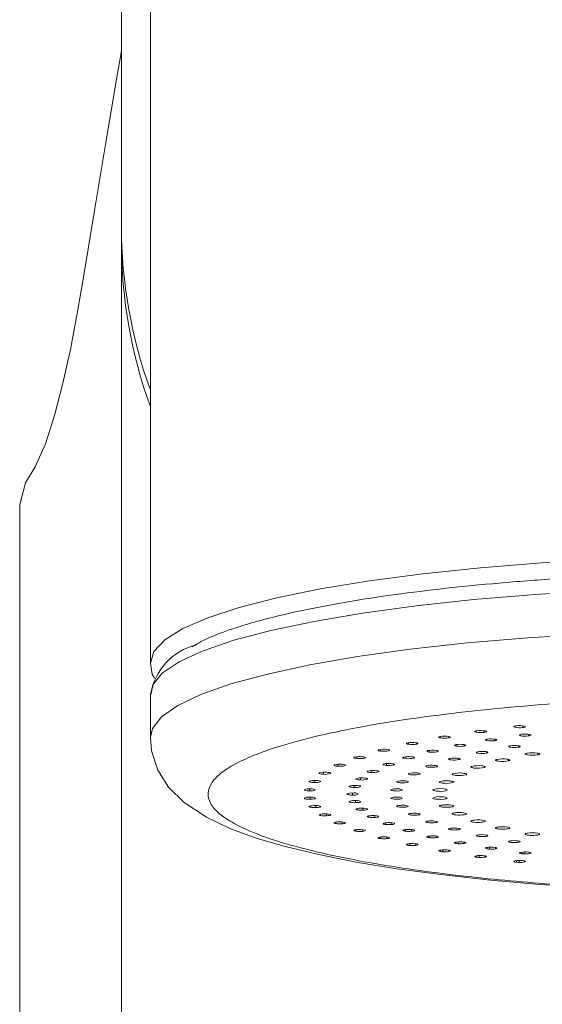
# Model space of a CAD drawing. Extents: x -562 to 487, y -742 to 742.
# Drawn here: x -244 to -226, y 83 to 117 of the extents above; entities that cross this region are included whole.
import ezdxf

# ---------------------------------------------------------------- set-up
doc = ezdxf.new("R2010")
doc.units = 0
doc.header["$LTSCALE"] = 25
doc.layers.add('350914', color=7, linetype='CONTINUOUS', lineweight=0)
doc.layers.add('421079', color=7, linetype='CONTINUOUS')

msp = doc.modelspace()

# ---------------------------------------------------------------- linework, layer by layer
at = {"layer": '350914', "color": 2}
for p, q in [((-240.12376455, 109.75849892), (-240.12376455, 141.99666036)), ((-239.12376455, 125.60539588), (-239.12376455, 94.65391596)), ((-240.12376455, 109.75849892), (-240.1241662, 109.18375048)), ((-239.12376455, 93.57062748), (-239.12376455, 92.09341585)), ((-227.85030527, 92.30441653), (-227.84831999, 92.26114396)), ((-227.56339525, 92.30929953), (-227.56702673, 92.25601003)), ((-226.50762287, 92.4707938), (-226.50572322, 92.43502308)), ((-226.22568018, 92.48207521), (-226.2290613, 92.42481148)), ((-229.08075166, 92.11255744), (-229.0788944, 92.06384765)), ((-228.79236512, 92.112058), (-228.79605169, 92.06384765)), ((-227.47728821, 92.01737753), (-227.4747873, 91.97172498)), ((-227.18865634, 92.01991877), (-227.19233222, 91.9691545)), ((-226.31095036, 92.180597), (-226.3084541, 92.14040952)), ((-226.02556871, 92.18807449), (-226.02909366, 92.13272622)), ((-231.15265791, 91.66560659), (-231.15142143, 91.60788284)), ((-230.87150568, 91.65408028), (-230.87475953, 91.61809444)), ((-230.18555446, 91.89840666), (-230.18396401, 91.84529577)), ((-229.89912123, 91.89272602), (-229.90267074, 91.8504297)), ((-229.47420094, 91.63132927), (-229.472068, 91.57568713)), ((-229.18922797, 91.62323102), (-229.19270756, 91.58337043)), ((-228.535567, 91.83354502), (-228.53319063, 91.7827942)), ((-228.24712202, 91.83036043), (-228.25073556, 91.78536468)), ((-231.97144514, 91.41571737), (-231.97066702, 91.35420998)), ((-231.69875666, 91.39974154), (-231.70166763, 91.36938739)), ((-230.28287937, 91.41206793), (-230.28113291, 91.35267289)), ((-230.00486004, 91.39826862), (-230.00792782, 91.36538482)), ((-232.76010872, 91.11611147), (-232.76049438, 91.12315156)), ((-232.63296518, 91.15135558), (-232.63272496, 91.0870565)), ((-232.37208459, 91.12947208), (-232.37433527, 91.10703342)), ((-231.47658598, 90.93448777), (-231.47588744, 90.86884395)), ((-230.95279152, 91.1792841), (-230.95152101, 91.11619486)), ((-230.68491758, 91.15972283), (-230.68746459, 91.13379614)), ((-233.4571015, 90.59236644), (-233.4580649, 90.52413125)), ((-233.27451731, 90.83593302), (-233.27515089, 90.84795182)), ((-233.12999217, 90.87626753), (-233.13034152, 90.80934938)), ((-232.8838893, 90.84841938), (-232.88539259, 90.83390694)), ((-232.00047731, 90.63856712), (-232.00147466, 90.65305265)), ((-231.84855607, 90.68078236), (-231.84848707, 90.61333018)), ((-231.6139824, 90.90084612), (-231.61185352, 90.89670143)), ((-231.61185352, 90.89670143), (-231.61236941, 90.90395524)), ((-231.22233644, 90.90619082), (-231.22387274, 90.89114175)), ((-233.80156301, 90.27102665), (-233.79978247, 90.26595925)), ((-233.78515846, 90.25532448), (-233.78643212, 90.28250704)), ((-233.61745299, 90.5479523), (-233.61840142, 90.56689708)), ((-233.6107235, 90.30369238), (-233.6123043, 90.234527)), ((-232.24323641, 90.39062265), (-232.24293809, 90.3845848)), ((-232.23158683, 90.37479291), (-232.23304266, 90.39691215)), ((-232.06464348, 90.42148388), (-232.06523771, 90.35245303)), ((-233.77579632, 89.96125565), (-233.7772101, 89.99403873)), ((-233.58921153, 90.01260129), (-233.59136992, 89.94370961)), ((-232.30264999, 90.10826878), (-232.30448203, 90.13779325)), ((-232.12251563, 90.15792023), (-232.12376455, 90.08907071)), ((-233.58946914, 89.6689677), (-233.59099251, 89.7081154)), ((-233.39279041, 89.72332724), (-233.39549109, 89.65486533)), ((-232.21288821, 89.84191481), (-232.21498944, 89.87839961)), ((-232.02154272, 89.8946545), (-232.02342634, 89.82606889)), ((-232.00253428, 89.5930791), (-232.00329863, 89.60405595)), ((-231.96328494, 89.57864924), (-231.9654885, 89.62063392)), ((-231.76286316, 89.63375624), (-231.76532242, 89.56632908)), ((-233.27176294, 89.39571636), (-233.27241374, 89.4083469)), ((-233.22821836, 89.38166299), (-233.22977432, 89.42707155)), ((-233.02368316, 89.43760664), (-233.02681379, 89.37115881)), ((-231.60429534, 89.33499485), (-231.60531435, 89.35002697)), ((-231.55657488, 89.32135646), (-231.55881818, 89.36930207)), ((-231.34931919, 89.3784117), (-231.35228063, 89.31269705)), ((-232.74776746, 89.11567529), (-232.74895791, 89.13955763)), ((-232.69600191, 89.10248929), (-232.6974738, 89.15283815)), ((-232.48589412, 89.15991381), (-232.48937779, 89.09569837)), ((-231.99865088, 88.83450529), (-231.9999766, 88.89003686)), ((-231.78534707, 88.89278005), (-231.78907083, 88.83150205)), ((-231.05288278, 89.08555291), (-231.05460324, 89.11194297)), ((-230.99721403, 89.07285543), (-230.99935984, 89.12575546)), ((-230.78549716, 89.13059763), (-230.78882636, 89.06795163)), ((-230.35433799, 88.84748624), (-230.35643939, 88.88144861)), ((-230.29133088, 88.83586876), (-230.29327917, 88.89337372)), ((-230.07752981, 88.89421568), (-230.0811329, 88.83477431)), ((-232.05807023, 88.84667945), (-232.05949823, 88.87666955)), ((-231.21022775, 88.59167601), (-231.21186849, 88.62825337)), ((-231.14380559, 88.58064707), (-231.14483937, 88.63731092)), ((-230.92975545, 88.63867651), (-230.93356583, 88.58146441)), ((-229.51631437, 88.62340313), (-229.51859593, 88.66283286)), ((-229.44665922, 88.61299294), (-229.44829374, 88.67395224)), ((-229.23322483, 88.6710462), (-229.23695392, 88.61571983)), ((-230.21352912, 88.35345885), (-230.21532926, 88.39673288)), ((-230.1408319, 88.34369596), (-230.14161036, 88.40642897)), ((-229.92841815, 88.40158252), (-229.93223585, 88.34832492)), ((-228.54799347, 88.41575868), (-228.55042389, 88.46143788)), ((-228.47245345, 88.40666985), (-228.47370701, 88.47114805)), ((-228.26181161, 88.46394461), (-228.2655384, 88.41318819)), ((-227.45998446, 88.2268279), (-227.46241766, 88.27757093)), ((-227.37938717, 88.21916), (-227.38017455, 88.28561002)), ((-227.17395559, 88.27485409), (-227.17752937, 88.22939838)), ((-229.0788944, 88.13463792), (-229.08073954, 88.18335192)), ((-229.0007186, 88.12624806), (-229.0011393, 88.19163533)), ((-228.79238138, 88.18295513), (-228.79605169, 88.13463792)), ((-227.81875487, 87.93761067), (-227.82054539, 87.99069105)), ((-227.73595701, 87.93068575), (-227.73598323, 87.99849576)), ((-227.53406597, 87.98551435), (-227.53746161, 87.9427446)), ((-226.26420775, 88.05868074), (-226.26655193, 88.1142871)), ((-226.17943625, 88.05251778), (-226.17971693, 88.12061063)), ((-225.98159969, 88.10552227), (-225.9848473, 88.06636404)), ((-226.44691691, 87.76453577), (-226.44860182, 87.82221813)), ((-226.36040412, 87.75915166), (-226.36001577, 87.82770482)), ((-226.16728509, 87.81099155), (-226.17025499, 87.77474738))]:
    msp.add_line(p, q, dxfattribs=at)
at = {"layer": '350914', "color": 3, "flags": 128}
for points in [[(-239.12376455, 94.65391596), (-238.99773063, 95.05757137), (-238.62110649, 95.45649429), (-237.99830773, 95.84600771), (-237.13663607, 96.22154495), (-236.04619383, 96.57870317), (-234.73976546, 96.91329502), (-233.23266762, 97.22139772), (-231.54256967, 97.49939904), (-229.68928645, 97.74403967), (-227.69454602, 97.95245143), (-225.58173489, 98.12219087), (-223.37562382, 98.25126797)], [(-239.12373445, 92.08716846), (-239.05444083, 92.39298359), (-238.74064688, 92.79507656), (-238.17741149, 93.18888123), (-237.37138783, 93.56974581), (-236.33209699, 93.93317136), (-235.07181551, 94.27486494), (-233.60543035, 94.59079034), (-231.95026308, 94.87721571), (-230.12586523, 95.13075767), (-228.15378733, 95.34842128), (-226.0573244, 95.5276354), (-223.86124074, 95.66628309)]]:
    msp.add_lwpolyline(points, dxfattribs=at)
at = {"layer": '350914', "color": 2, "flags": 128}
for points in [[(-227.93141363, 96.84702565), (-225.80161828, 97.02344458), (-223.57331372, 97.15827139), (-221.27334178, 97.24988196), (-218.92940757, 97.29717279), (-216.56974577, 97.2995742), (-214.22278053, 97.25705727), (-211.91678304, 97.17013415), (-209.679531, 97.03985191), (-207.53797402, 96.86777991), (-205.51790898, 96.65599089), (-203.64366929, 96.40703605), (-201.93783175, 96.12391424), (-200.42094464, 95.81003593), (-199.11128014, 95.46918203), (-198.02461429, 95.10545842), (-197.1740369, 94.72324647), (-196.56979391, 94.32715024), (-196.21916392, 93.92194105), (-196.12465655, 93.60463567)], [(-239.12376455, 93.57062748), (-239.04186419, 93.89618922), (-238.70964511, 94.29985971), (-238.12588494, 94.69483092), (-237.29754758, 95.07639111), (-236.23451456, 95.43998849), (-234.94946719, 95.7812856), (-233.45773525, 96.09621097), (-231.77711416, 96.38100773), (-229.92765266, 96.63227846), (-227.93141363, 96.84702565)], [(-239.12376455, 94.65391596), (-239.05767954, 94.26942106), (-238.98038361, 94.13183891)], [(-227.84832, 92.26114396), (-227.87769403, 92.26972363), (-227.89181207, 92.2793991), (-227.8874631, 92.2910318), (-227.87497711, 92.29736628)], [(-227.53746161, 92.30485609), (-227.50457499, 92.29467193), (-227.49290484, 92.28317578), (-227.50389729, 92.27165208), (-227.53603088, 92.26146495), (-227.56702672, 92.25601003)], [(-226.50572322, 92.43502308), (-226.53232034, 92.44573168), (-226.53701057, 92.45736534), (-226.51927963, 92.46860369), (-226.51043008, 92.47153083)], [(-226.17025499, 92.47285331), (-226.14367894, 92.46212801), (-226.13899289, 92.45048301), (-226.15686188, 92.43922196), (-226.19495164, 92.4296739), (-226.2290613, 92.42481147)], [(-239.12376455, 92.09341585), (-239.08051316, 91.62180619), (-238.86325685, 90.95470758), (-238.49002129, 90.36566343), (-237.95538122, 89.8343596), (-237.18548938, 89.32297596), (-236.37251628, 88.93639249), (-235.46077758, 88.60209451), (-234.45299487, 88.30602316), (-233.29635856, 88.02827964), (-232.00581879, 87.77295093), (-230.59261166, 87.54187694), (-229.07166519, 87.33692426), (-227.46236044, 87.15987103), (-225.79169558, 87.01238364), (-224.10389812, 86.89605287), (-222.51406248, 86.81361618)], [(-229.07889441, 92.06384765), (-229.11327211, 92.07184715), (-229.13313701, 92.08121337), (-229.13581422, 92.09286128), (-229.12720971, 92.09938768)], [(-228.79605169, 92.11296277), (-228.75721481, 92.10343132), (-228.73868843, 92.09220998), (-228.74268391, 92.08054987), (-228.76850928, 92.06983529), (-228.79605169, 92.06384765)], [(-227.4747873, 91.97172498), (-227.51070398, 91.98157922), (-227.52581692, 91.99294223), (-227.51842864, 92.00452387), (-227.51232495, 92.0076554)], [(-227.17752937, 92.0182023), (-227.1416184, 92.00833097), (-227.12649942, 91.99695664), (-227.13400367, 91.98534882), (-227.16302293, 91.97488363), (-227.19233222, 91.96915449)], [(-226.3084541, 92.14040952), (-226.33824221, 92.1508617), (-226.34643234, 92.16243678), (-226.3321129, 92.17382087), (-226.32415761, 92.17682446)], [(-225.98484731, 92.18123665), (-225.95507516, 92.17076757), (-225.94688584, 92.15918112), (-225.96133638, 92.1477731), (-225.99649625, 92.13789197), (-226.02909366, 92.13272622)], [(-231.15142144, 91.60788284), (-231.19462583, 91.61446637), (-231.22527095, 91.62291072), (-231.2418359, 91.63420744), (-231.24123359, 91.64090189)], [(-230.93356583, 91.66613628), (-230.88416548, 91.65821527), (-230.85260845, 91.64790801), (-230.84255578, 91.63635845), (-230.85498807, 91.62494562), (-230.87475952, 91.61809444)], [(-230.18396401, 91.84529577), (-230.22831594, 91.85405305), (-230.25347939, 91.86486564), (-230.25661556, 91.87650539), (-230.25340816, 91.87976414)], [(-229.93223586, 91.89927577), (-229.88787422, 91.89050147), (-229.86269458, 91.87967788), (-229.8596493, 91.86800913), (-229.87888349, 91.85688448), (-229.90267074, 91.8504297)], [(-229.47206801, 91.57568713), (-229.51376339, 91.58277587), (-229.54190969, 91.59165174), (-229.55446695, 91.60310254), (-229.55180544, 91.60947714)], [(-229.23695392, 91.63188086), (-229.19000858, 91.62352175), (-229.16160132, 91.61294182), (-229.15504336, 91.60131674), (-229.17089833, 91.59003253), (-229.19270757, 91.58337043)], [(-228.53319064, 91.7827942), (-228.5703905, 91.79060092), (-228.59303973, 91.79993906), (-228.59863533, 91.81155506), (-228.59215117, 91.81784644)], [(-228.2655384, 91.83441249), (-228.22388205, 91.82524706), (-228.20199905, 91.81420947), (-228.2024748, 91.80252903), (-228.2250355, 91.79159443), (-228.25073555, 91.78536468)], [(-226.66862941, 91.74561531), (-226.68611686, 91.74933232), (-226.70048624, 91.75343249), (-226.71146313, 91.7578375), (-226.71883789, 91.76246324), (-226.72246969, 91.76722137), (-226.72228915, 91.772021), (-226.71829973, 91.77677048), (-226.71057761, 91.78137909)], [(-226.3771512, 91.79316761), (-226.35325358, 91.78777324), (-226.3358724, 91.78167321), (-226.32567502, 91.77510173), (-226.32305294, 91.7683111), (-226.32810683, 91.76156205), (-226.34064266, 91.75511368), (-226.36017913, 91.74921359), (-226.38596609, 91.74408944)], [(-232.05807024, 91.40092124), (-232.07383926, 91.39360071), (-232.07823202, 91.38956944), (-232.07986317, 91.38541795)], [(-231.97066704, 91.35420998), (-232.01759775, 91.35997324), (-232.05315812, 91.36781509), (-232.07643243, 91.37874925), (-232.07986317, 91.38541795)], [(-231.78907084, 91.41609864), (-231.73517301, 91.4091177), (-231.69758434, 91.3994397), (-231.68063443, 91.38813588), (-231.68612859, 91.37655991), (-231.70166763, 91.36938739)], [(-230.2811329, 91.35267289), (-230.33282788, 91.36011753), (-230.36742227, 91.37011343), (-230.38100579, 91.38152468), (-230.3807736, 91.38483047)], [(-230.0811329, 91.41282638), (-230.02941292, 91.40536517), (-229.99479263, 91.39535883), (-229.98127282, 91.38391646), (-229.99024835, 91.37240629), (-230.00792782, 91.36538482)], [(-228.7071464, 91.30406466), (-228.72940775, 91.3069097), (-228.74919773, 91.31026051), (-228.7661384, 91.31405311), (-228.77990622, 91.31821505), (-228.79023825, 91.32266685), (-228.79693717, 91.32732349), (-228.79987503, 91.33209603), (-228.79899574, 91.33689334)], [(-228.49292843, 91.36271034), (-228.46205605, 91.35851745), (-228.43648479, 91.35335967), (-228.41719644, 91.34743501), (-228.40493156, 91.34097096), (-228.40016103, 91.33421568), (-228.40306801, 91.32742855), (-228.41354091, 91.32087015), (-228.43117753, 91.31479342)], [(-227.76787727, 91.5359754), (-227.78790962, 91.5392825), (-227.80512505, 91.5430376), (-227.81919478, 91.54716899), (-227.82985009, 91.55159775), (-227.83688749, 91.55623931), (-227.84017259, 91.56100502), (-227.83964263, 91.56580388), (-227.83530775, 91.57054422)], [(-227.51301954, 91.58949643), (-227.48541689, 91.5846647), (-227.46376998, 91.57899105), (-227.44890994, 91.57269332), (-227.44140729, 91.56601331), (-227.4415501, 91.55920748), (-227.44933288, 91.55253714), (-227.46445682, 91.54625838), (-227.48634117, 91.54061342)], [(-227.17408767, 91.30467678), (-227.17736504, 91.29870214), (-227.17586602, 91.2927061), (-227.16961925, 91.28680326), (-227.15874411, 91.28110642), (-227.14344845, 91.27572445), (-227.12402457, 91.27076022), (-227.10084368, 91.26630859), (-227.07434881, 91.26245463)], [(-226.72520357, 91.27207754), (-226.70045012, 91.27941996), (-226.68441793, 91.28745964), (-226.67772266, 91.29588786), (-226.68062141, 91.30438097), (-226.69300287, 91.31261282), (-226.71439157, 91.32026732), (-226.74396619, 91.32705052), (-226.78059107, 91.33270252)], [(-226.13471263, 91.52398871), (-226.14274658, 91.51815142), (-226.14606776, 91.51217751), (-226.14461271, 91.50618115), (-226.13840923, 91.50027693), (-226.12757589, 91.49457769), (-226.1123197, 91.48919235), (-226.09293225, 91.48422382), (-226.06978403, 91.47976707)], [(-225.71632439, 91.48085848), (-225.68592712, 91.48753122), (-225.6636074, 91.49510521), (-225.65022232, 91.5032896), (-225.64628587, 91.51177011), (-225.6519492, 91.52022107), (-225.66699486, 91.52831798), (-225.69084507, 91.5357499), (-225.722584, 91.54223202)], [(-232.74776746, 91.1319254), (-232.75904347, 91.12435874), (-232.76098552, 91.12026983), (-232.76010872, 91.11611147)], [(-232.48937778, 91.15190231), (-232.43157299, 91.14593792), (-232.38836452, 91.13699522), (-232.36470307, 91.12606098), (-232.36319892, 91.1144487), (-232.37433529, 91.10703342)], [(-231.35228064, 90.93490364), (-231.29275745, 90.92947275), (-231.24691294, 90.92093498), (-231.21998844, 90.91023077), (-231.21498652, 90.89864808), (-231.22387273, 90.89114175)], [(-230.95152101, 91.11619486), (-231.00741414, 91.12266039), (-231.04783611, 91.13197361), (-231.06821428, 91.14307579), (-231.0699733, 91.14636768)], [(-231.05288278, 91.16204777), (-231.06642385, 91.15459397), (-231.0695956, 91.15052831), (-231.06987384, 91.14746332)], [(-230.78882636, 91.17964906), (-230.7328984, 91.17316751), (-230.69244439, 91.16384438), (-230.67211084, 91.15271009), (-230.67410858, 91.14110006), (-230.68746459, 91.13379614)], [(-229.56675768, 91.09970281), (-229.5713616, 91.09785985), (-229.57534698, 91.09597393), (-229.5787006, 91.0940513), (-229.58141133, 91.09209833), (-229.58347019, 91.09012151), (-229.58487035, 91.08812739), (-229.58560717, 91.08612258), (-229.58567821, 91.08411373)], [(-229.3014241, 91.11638591), (-229.26776888, 91.11289798), (-229.23867655, 91.10833739), (-229.21526408, 91.10287925), (-229.19843038, 91.09673309), (-229.18882175, 91.09013492), (-229.18680709, 91.08333804), (-229.19246378, 91.07660342), (-229.20557452, 91.07019077)], [(-227.5569336, 91.0409467), (-227.53830574, 91.04881588), (-227.52887314, 91.05716478), (-227.528998, 91.06567278), (-227.53867554, 91.07401317), (-227.55753412, 91.08186569), (-227.58484957, 91.08892879), (-227.61957296, 91.09493124), (-227.66037092, 91.09964312)], [(-233.39549111, 90.59273536), (-233.33180823, 90.58898825), (-233.27883673, 90.58180095), (-233.2426006, 90.57195991), (-233.22722575, 90.56065569), (-233.22924033, 90.55300039)], [(-233.27176294, 90.85188432), (-233.27842238, 90.84415445), (-233.27789245, 90.84005268), (-233.27451731, 90.83593302)], [(-233.02681396, 90.87644189), (-232.96573554, 90.87155939), (-232.91738066, 90.86344996), (-232.8872669, 90.85300511), (-232.87878091, 90.84148374), (-232.88539261, 90.83390694)], [(-232.00253428, 90.65452159), (-232.00685489, 90.64674179), (-232.00508945, 90.64265046), (-232.00047731, 90.63856712)], [(-231.76532242, 90.6812716), (-231.70285615, 90.67695088), (-231.65212343, 90.66929202), (-231.61890296, 90.65913515), (-231.60695618, 90.6477067), (-231.61127524, 90.6400802)], [(-231.60429534, 90.91260584), (-231.61327537, 90.90494708), (-231.613599, 90.90306998)], [(-230.17695617, 90.83208157), (-230.18019361, 90.83015294), (-230.18278636, 90.82819515), (-230.18472585, 90.82621469), (-230.18600562, 90.82421813), (-230.18662145, 90.82221209), (-230.18657128, 90.82020322), (-230.18585529, 90.81819818), (-230.18447584, 90.81620362)], [(-229.92575611, 90.8544078), (-229.8898488, 90.85167985), (-229.8576942, 90.84778839), (-229.83052685, 90.84288282), (-229.8093898, 90.8371515), (-229.7950946, 90.83081447), (-229.78819008, 90.82411504), (-229.78894135, 90.81731041), (-229.79731945, 90.810663)], [(-228.67799939, 90.80182664), (-228.67922266, 90.80433037), (-228.67961341, 90.80684219), (-228.67917035, 90.80935374), (-228.67789494, 90.81185669), (-228.67579144, 90.81434273), (-228.67286681, 90.8168036), (-228.66913077, 90.81923114), (-228.66459572, 90.82161728)], [(-228.19532579, 90.79196466), (-228.18318611, 90.80020744), (-228.18053669, 90.80870304), (-228.18747925, 90.81712523), (-228.2037472, 90.82515058), (-228.22871585, 90.83247092), (-228.26142638, 90.83880514), (-228.30062269, 90.84391001), (-228.34479964, 90.84759007)], [(-233.79882184, 90.26322526), (-233.79339237, 90.25923226), (-233.78515846, 90.25532448)], [(-233.62431567, 90.56386621), (-233.6262856, 90.55605781), (-233.62328949, 90.55198813), (-233.61745299, 90.5479523)], [(-233.59136991, 90.30389108), (-233.5257803, 90.30132042), (-233.46877255, 90.29513398), (-233.42681106, 90.28600459), (-233.4047158, 90.27504137), (-233.4021112, 90.26739143)], [(-232.24285026, 90.38280704), (-232.23863169, 90.37877017), (-232.23158683, 90.37479291)], [(-232.02342634, 90.4215318), (-231.95870138, 90.41836858), (-231.90363629, 90.41167253), (-231.86448383, 90.4021743), (-231.84572307, 90.3910253), (-231.84542765, 90.38336218)], [(-230.7969381, 90.26772573), (-230.79731174, 90.26571789), (-230.7970192, 90.26370964), (-230.79606144, 90.26170765), (-230.79444164, 90.25971855), (-230.79216517, 90.25774893), (-230.78923958, 90.25580534), (-230.78567457, 90.25389421), (-230.78148196, 90.25202189)], [(-230.58918333, 90.55329031), (-230.59100322, 90.55130643), (-230.59216247, 90.54930765), (-230.59265724, 90.5473006), (-230.59248587, 90.54529193), (-230.59164895, 90.5432883), (-230.59014924, 90.54129636), (-230.58799173, 90.53932272), (-230.58518356, 90.53737391)], [(-230.35607836, 90.58090758), (-230.31848525, 90.57898262), (-230.28377548, 90.57582165), (-230.25328168, 90.57154604), (-230.22817464, 90.56631994), (-230.20941831, 90.560344), (-230.19773282, 90.55384766), (-230.19356681, 90.54708034), (-230.19708015, 90.54030301)], [(-229.32603009, 90.24646199), (-229.33118023, 90.24881018), (-229.33554292, 90.25120599), (-229.33910369, 90.25364146), (-229.34185071, 90.25610849), (-229.34377486, 90.25859891), (-229.34486975, 90.26110443), (-229.34513174, 90.26361675), (-229.34455997, 90.26612752)], [(-229.11383532, 90.52807872), (-229.11705334, 90.53052853), (-229.11945342, 90.53300646), (-229.12102759, 90.53550427), (-229.12177063, 90.53801369), (-229.12168007, 90.54052637), (-229.12075621, 90.54303397), (-229.11900212, 90.54552817), (-229.11642362, 90.54800069)], [(-228.62795456, 90.52997757), (-228.62253935, 90.53843352), (-228.62672466, 90.54691047), (-228.6403498, 90.55508291), (-228.66289153, 90.562637), (-228.69348426, 90.56928268), (-228.7309532, 90.57476474), (-228.77385952, 90.57887266), (-228.82055562, 90.58144928)], [(-233.59136991, 89.94370961), (-233.52579146, 89.94627947), (-233.46879056, 89.95246392), (-233.42682262, 89.96159246), (-233.40471985, 89.97255522), (-233.4021112, 89.98020926)], [(-233.45806489, 89.72346944), (-233.52173781, 89.71972327), (-233.57470404, 89.71253794), (-233.61094667, 89.70269759), (-233.62632879, 89.69139368), (-233.62431567, 89.68373448)], [(-233.3954911, 89.65486533), (-233.33180823, 89.65861244), (-233.27883672, 89.66579974), (-233.2426006, 89.67564078), (-233.22722575, 89.686945), (-233.22924033, 89.6946003)], [(-232.02342634, 89.82606889), (-231.95870138, 89.82923211), (-231.90363629, 89.83592816), (-231.86448383, 89.84542639), (-231.84572307, 89.85657539), (-231.84542765, 89.86423851)], [(-232.00253428, 89.5930791), (-232.00521072, 89.60474586), (-231.98555307, 89.61590901), (-231.94563084, 89.62531012), (-231.89036609, 89.63185368), (-231.8484871, 89.6342705)], [(-231.76532242, 89.56632908), (-231.7028687, 89.57064848), (-231.65214206, 89.57830472), (-231.61891288, 89.58846077), (-231.60695654, 89.59988891), (-231.61127524, 89.60752049)], [(-230.58991726, 89.69430274), (-230.59343091, 89.70107916), (-230.58926973, 89.70784452), (-230.57759338, 89.71433921), (-230.55884989, 89.72031405), (-230.53375846, 89.72553975), (-230.50328188, 89.72981582), (-230.46858955, 89.73297817), (-230.43101266, 89.73490547)], [(-230.35598496, 89.6666962), (-230.31839712, 89.66862427), (-230.283696, 89.6717881), (-230.25321391, 89.67606623), (-230.22812118, 89.68129441), (-230.20938121, 89.6872719), (-230.1977135, 89.6937692), (-230.19356603, 89.70053686), (-230.19709797, 89.7073162)], [(-229.11696256, 89.69959128), (-229.12238397, 89.70804505), (-229.1182095, 89.71652013), (-229.10459939, 89.72469123), (-229.08207602, 89.73224473), (-229.05150387, 89.73889072), (-229.01405637, 89.7443741), (-228.97117082, 89.74848441), (-228.92449327, 89.75106448)], [(-228.62798113, 89.71764598), (-228.62254103, 89.70919049), (-228.6267014, 89.7007131), (-228.64030248, 89.69253935), (-228.66282198, 89.68498312), (-228.69339514, 89.67833455), (-228.73084793, 89.67284897), (-228.77374216, 89.66873702), (-228.82043065, 89.66615661)], [(-233.27176294, 89.39571637), (-233.27795196, 89.40734281), (-233.26168573, 89.41866931), (-233.22465161, 89.42842036), (-233.17143477, 89.4354572), (-233.13034158, 89.43825131)], [(-233.02681395, 89.3711588), (-232.96573553, 89.3760413), (-232.91738066, 89.38415073), (-232.8872669, 89.39459558), (-232.87878091, 89.40611695), (-232.88539261, 89.41369375)], [(-231.60429534, 89.33499485), (-231.61397998, 89.34654912), (-231.60114974, 89.35800792), (-231.56710525, 89.36808217), (-231.51608218, 89.375593), (-231.47588744, 89.37875674)], [(-231.21663523, 89.34513477), (-231.21498652, 89.34895261), (-231.22387273, 89.35645894)], [(-230.17767879, 89.41549557), (-230.18605573, 89.42214208), (-230.18681036, 89.42894466), (-230.17991372, 89.43564226), (-230.16563046, 89.44197791), (-230.14450862, 89.4477085), (-230.11735867, 89.45261414), (-230.08522238, 89.45650659), (-230.04933285, 89.45923651)], [(-229.92566568, 89.39319799), (-229.88976584, 89.39592891), (-229.85762189, 89.39982303), (-229.83046797, 89.40473083), (-229.80934662, 89.4104639), (-229.79506876, 89.41680211), (-229.78818259, 89.42350211), (-229.78895248, 89.43030668), (-229.79734884, 89.4369557)], [(-228.66512243, 89.42596175), (-228.67726648, 89.43420223), (-228.67992513, 89.44269571), (-228.67299633, 89.45111621), (-228.65674603, 89.45914053), (-228.63179794, 89.46646068), (-228.59910962, 89.4727957), (-228.55993571, 89.47790243), (-228.51577979, 89.48158546)], [(-227.99837483, 89.16591486), (-228.01700516, 89.17378165), (-228.02644517, 89.18212823), (-228.02633255, 89.19063423), (-228.01667161, 89.19897318), (-227.99783316, 89.20682501), (-227.97054026, 89.21388836), (-227.93584046, 89.21989212), (-227.89506562, 89.22460643)], [(-232.74776746, 89.11567529), (-232.76092118, 89.12712571), (-232.7515621, 89.13868542), (-232.72060055, 89.14905526), (-232.6719111, 89.1570195), (-232.63272496, 89.16054419)], [(-232.36394326, 89.12740523), (-232.36319546, 89.13314786), (-232.37433529, 89.14056727)], [(-232.05807024, 88.84667945), (-232.07804454, 88.85782839), (-232.07569516, 88.86949465), (-232.05114541, 88.88036967), (-232.00751681, 88.88917405), (-231.97066704, 88.89339071)], [(-231.05288278, 89.08555291), (-231.06946952, 89.0968681), (-231.06360725, 89.10849702), (-231.03581351, 89.11913403), (-230.98959113, 89.12752984), (-230.95152101, 89.13140583)], [(-230.78882636, 89.06795163), (-230.7328984, 89.07443318), (-230.69244439, 89.08375631), (-230.67211084, 89.0948906), (-230.67410858, 89.10650063), (-230.68746459, 89.11380455)], [(-230.35433799, 88.84748624), (-230.37764511, 88.85843837), (-230.37881504, 88.87011), (-230.35757655, 88.88119322), (-230.31666128, 88.89038203), (-230.2811329, 88.8949278)], [(-230.0811329, 88.83477431), (-230.0294225, 88.84223358), (-229.99480333, 88.8522371), (-229.98127378, 88.86367917), (-229.99023966, 88.87518955), (-230.00792782, 88.88221587)], [(-229.5674576, 89.14785878), (-229.58056571, 89.15427057), (-229.58622425, 89.16100308), (-229.5842161, 89.16779798), (-229.57461831, 89.17439453), (-229.55779917, 89.18053962), (-229.53440402, 89.18599747), (-229.50533058, 89.19055864), (-229.4716944, 89.19404813)], [(-229.30133807, 89.13122182), (-229.26769239, 89.13471252), (-229.23861255, 89.13927551), (-229.21521503, 89.14473559), (-229.19839815, 89.15088313), (-229.18880758, 89.1574821), (-229.18681154, 89.16427915), (-229.19248666, 89.1710133), (-229.20561501, 89.17742716)], [(-228.76887723, 88.89561318), (-228.78650979, 88.90168913), (-228.796983, 88.9082454), (-228.79989501, 88.91503042), (-228.79513406, 88.92178384), (-228.78288286, 88.92824652), (-228.76361147, 88.9341705), (-228.73805938, 88.93932846), (-228.70720703, 88.94352249)], [(-228.49284815, 88.8848992), (-228.46198725, 88.88909464), (-228.43643012, 88.89425453), (-228.41715799, 88.90018078), (-228.4049108, 88.90664585), (-228.40015876, 88.91340151), (-228.40308433, 88.9201884), (-228.41357518, 88.92674594), (-228.43122849, 88.93282351)], [(-227.55699358, 89.20667474), (-227.53834257, 89.19880719), (-227.5288854, 89.19045907), (-227.52898523, 89.18195095), (-227.53863821, 89.17360955), (-227.55747368, 89.16575519), (-227.58476834, 89.15868947), (-227.61947406, 89.15268372), (-227.66025812, 89.14796857)], [(-227.12969724, 88.92451212), (-227.15445122, 88.93185211), (-227.17048886, 88.93988932), (-227.1771946, 88.94831526), (-227.17431107, 88.95680653), (-227.16194894, 88.96503722), (-227.14058268, 88.97269142), (-227.11103239, 88.97947535), (-227.07443227, 88.9851292)], [(-226.72527868, 88.97554226), (-226.70050362, 88.96820202), (-226.68444778, 88.96016369), (-226.67772771, 88.95173596), (-226.68060146, 88.94324246), (-226.69295869, 88.93500933), (-226.71432486, 88.92735274), (-226.74387951, 88.9205667), (-226.78048772, 88.9149118)], [(-231.78907084, 88.83150205), (-231.73517301, 88.83848299), (-231.69758434, 88.84816099), (-231.68063443, 88.85946481), (-231.68612859, 88.87104078), (-231.70166763, 88.8782133)], [(-231.21022775, 88.59167601), (-231.2368038, 88.60240132), (-231.24148985, 88.61404631), (-231.22362087, 88.62530737), (-231.18553111, 88.63485543), (-231.15142144, 88.63971785)], [(-230.93356583, 88.58146441), (-230.88416548, 88.58938542), (-230.85260845, 88.59969268), (-230.84255578, 88.61124224), (-230.85498807, 88.62265507), (-230.87475952, 88.62950625)], [(-229.51631437, 88.62340313), (-229.5460865, 88.63387221), (-229.55427583, 88.64545866), (-229.53982529, 88.65686668), (-229.50466542, 88.66674781), (-229.47206802, 88.67191356)], [(-229.23695392, 88.61571983), (-229.19001855, 88.62407644), (-229.16161058, 88.63465299), (-229.15504087, 88.64627793), (-229.17088454, 88.65756259), (-229.19270757, 88.66423026)], [(-227.79453178, 88.66273682), (-227.81641071, 88.66838111), (-227.83153343, 88.67465774), (-227.83931966, 88.68132588), (-227.83947064, 88.68812967), (-227.83198058, 88.69480803), (-227.81713688, 88.70110471), (-227.7955091, 88.70677811), (-227.76792714, 88.71161053)], [(-227.51294628, 88.65811479), (-227.48535685, 88.6629488), (-227.46372548, 88.66862423), (-227.44888268, 88.67492319), (-227.44139833, 88.68160382), (-227.44155977, 88.68840964), (-227.44936081, 88.69507934), (-227.46450194, 88.70135685), (-227.48640179, 88.7070023)], [(-226.07599748, 88.70645215), (-226.10639331, 88.71312248), (-226.12871642, 88.72069389), (-226.14211002, 88.72887577), (-226.14606001, 88.73735409), (-226.1404148, 88.74580344), (-226.12539106, 88.75389951), (-226.10156543, 88.76133157), (-226.06985241, 88.76781492)], [(-225.71641315, 88.76675933), (-225.68599625, 88.76008926), (-225.66365425, 88.75251719), (-225.65024508, 88.74433388), (-225.64628367, 88.73585359), (-225.65192214, 88.72740194), (-225.66694396, 88.7193035), (-225.6907723, 88.71186925), (-225.72249212, 88.70538467)], [(-230.21352913, 88.35345885), (-230.24641575, 88.36364302), (-230.25808589, 88.37513916), (-230.24709343, 88.38666287), (-230.21495983, 88.39685), (-230.18396401, 88.40230492)], [(-229.93223586, 88.34832492), (-229.88787422, 88.35709922), (-229.86269458, 88.36792281), (-229.8596493, 88.37959156), (-229.87888349, 88.39071621), (-229.90267074, 88.39717099)], [(-228.54799348, 88.41575868), (-228.58390444, 88.42563001), (-228.59902343, 88.43700434), (-228.59151919, 88.44861216), (-228.56249994, 88.45907736), (-228.53319064, 88.46480649)], [(-228.2655384, 88.41318819), (-228.2238891, 88.42235139), (-228.20200381, 88.43338618), (-228.20246968, 88.44506667), (-228.22502119, 88.45600183), (-228.25073555, 88.46223601)], [(-227.45998446, 88.2268279), (-227.5016408, 88.23599333), (-227.52352381, 88.24703092), (-227.52304806, 88.25871136), (-227.50048737, 88.26964596), (-227.4747873, 88.27587571)], [(-227.17752937, 88.22939838), (-227.1416184, 88.23926972), (-227.12649942, 88.25064405), (-227.13400367, 88.26225187), (-227.16302293, 88.27271706), (-227.19233222, 88.2784462)], [(-226.65978725, 88.45290231), (-226.68556751, 88.45802592), (-226.70510123, 88.46392393), (-226.7176389, 88.47037003), (-226.72269943, 88.47711688), (-226.72008864, 88.48390559), (-226.70990672, 88.49047568), (-226.69254434, 88.49657505), (-226.66866775, 88.50196966)], [(-226.37708612, 88.45444512), (-226.35320326, 88.45984146), (-226.33583879, 88.46594293), (-226.3256594, 88.47251525), (-226.32305591, 88.47930609), (-226.32812828, 88.48605473), (-226.34068177, 88.49250206), (-226.36023439, 88.49840054), (-226.38603541, 88.50352486)], [(-229.07889441, 88.13463792), (-229.11773128, 88.14416936), (-229.13625767, 88.1553907), (-229.13226219, 88.16705081), (-229.10643682, 88.1777654), (-229.07889441, 88.18375304)], [(-228.79605169, 88.13463792), (-228.75721481, 88.14416937), (-228.73868843, 88.15539071), (-228.74268391, 88.16705082), (-228.76850928, 88.1777654), (-228.79605169, 88.18375304)], [(-227.81875489, 87.93761067), (-227.86311651, 87.94638496), (-227.88829615, 87.95720855), (-227.89134144, 87.96887731), (-227.87210725, 87.98000196), (-227.84832, 87.98645673)], [(-227.53746161, 87.9427446), (-227.50457989, 87.95292638), (-227.492905, 87.96441985), (-227.50388783, 87.97594387), (-227.53601293, 87.98613179), (-227.56702672, 87.99159066)], [(-226.26420776, 88.05868074), (-226.31115309, 88.06703985), (-226.33956035, 88.07761978), (-226.34611831, 88.08924487), (-226.33026334, 88.10052907), (-226.3084541, 88.10719117)], [(-225.9848473, 88.06636404), (-225.95507516, 88.07683312), (-225.94688584, 88.08841957), (-225.96133638, 88.09982759), (-225.99649625, 88.10970872), (-226.02909366, 88.11487447)], [(-226.44691691, 87.76453577), (-226.49631726, 87.77245678), (-226.52787428, 87.78276404), (-226.53792696, 87.79431359), (-226.52549468, 87.80572642), (-226.50572322, 87.81257761)], [(-226.17025499, 87.77474738), (-226.14367894, 87.78547268), (-226.13899289, 87.79711768), (-226.15686188, 87.80837873), (-226.19495164, 87.81792679), (-226.2290613, 87.82278922)]]:
    msp.add_lwpolyline(points, dxfattribs=at)
at = {"layer": '350914', "color": 7, "linetype": 'Continuous', "lineweight": 15, "flags": 128}
msp.add_lwpolyline([(-228.19536948, 89.45565804), (-228.18320555, 89.44741631), (-228.18053112, 89.43892088), (-228.1874489, 89.43049798), (-228.20369323, 89.42247104), (-228.22864033, 89.41514831), (-228.26133221, 89.40881099), (-228.30051349, 89.40370243), (-228.3446796, 89.4000188)], dxfattribs=at)
at = {"layer": '350914', "color": 2}
for centre, radius, start, end in [((-223.51282651, 109.77919326), 16.61095093, 180.071380548, 199.982343489), ((-223.5063066, 109.20634224), 16.61787495, 180.077892824, 199.982215112), ((-237.0611328, 93.271108), 2.06242382, 103.291659544, 171.994064716), ((-227.79045423, 92.05243769), 0.25910255, 96.270681834, 109.039140129), ((-227.69450406, 91.40907959), 0.90943822, 80.056281277, 97.852521758), ((-226.41274479, 92.11425739), 0.37038727, 95.293667028, 105.291992357), ((-226.33460673, 93.31817189), 0.89957361, 259.034402411, 276.737935337), ((-226.33957685, 91.63832629), 0.85153112, 78.530632191, 97.241705441), ((-229.05822968, 91.94664724), 0.16759441, 97.08270745, 114.304694125), ((-228.93747305, 91.18588765), 0.9377997, 81.326637457, 98.673362543), ((-228.93747305, 92.99092276), 0.93779969, 261.326637385, 278.673362626), ((-227.69081634, 93.18219042), 0.93441639, 260.295992924, 277.612810214), ((-227.43536535, 91.81155636), 0.21065995, 96.711299674, 111.427661266), ((-227.32510158, 92.89985746), 0.94012537, 260.838438689, 278.118747487), ((-227.32709892, 91.10283513), 0.92750639, 80.719969489, 98.237217323), ((-226.23266926, 91.87798827), 0.3125271, 95.791830485, 107.0219074), ((-226.14375156, 93.0463656), 0.92080582, 259.69617841, 277.152984598), ((-226.14852414, 91.31257502), 0.88394747, 79.329201537, 97.51996159), ((-231.20458677, 91.60477395), 0.05146083, 96.293236009, 135.408513863), ((-231.03911126, 90.77277589), 0.89957358, 83.262064451, 100.965597702), ((-231.04408138, 92.45262152), 0.85153117, 262.758294965, 281.469367066), ((-230.20088433, 91.79657479), 0.09838303, 97.384435249, 122.267364533), ((-230.05602548, 90.97309532), 0.93441645, 82.387190065, 99.70400623), ((-230.05971367, 92.74623301), 0.9094647, 262.147739386, 279.943457098), ((-229.5073828, 91.5525186), 0.07223328, 97.10274101, 127.951086072), ((-229.35161165, 90.71823539), 0.92081184, 82.847072724, 100.303764006), ((-228.5313795, 91.7027638), 0.13014303, 97.334355535, 117.837180529), ((-228.39830783, 90.90371775), 0.94011725, 81.881177386, 99.161636107), ((-228.4003051, 92.70073193), 0.92750646, 261.762783398, 279.280029972), ((-226.63212961, 91.58819748), 0.2081898, 97.476557195, 111.922950951), ((-226.52215191, 92.693246), 0.95887681, 261.21474371, 278.165122314), ((-226.5236111, 90.84538769), 0.95902935, 81.215597485, 98.159101238), ((-231.87709172, 90.58473465), 0.83601062, 83.956309204, 102.502295338), ((-231.8787915, 92.1172556), 0.76855692, 263.134276579, 283.324327797), ((-230.35141057, 91.36454723), 0.03568749, 94.705210695, 145.364259813), ((-230.17774897, 90.54708012), 0.87112069, 83.632219331, 101.695755741), ((-230.18177286, 92.15944563), 0.81286818, 262.978955675, 282.349019364), ((-229.3563844, 92.45203205), 0.88394746, 262.48003846, 280.670798573), ((-228.76004624, 91.29818572), 0.05436439, 98.637748328, 134.623211898), ((-228.59680056, 90.47942468), 0.88937224, 83.292967416, 101.152701669), ((-228.60325812, 92.18703904), 0.88905801, 263.29081465, 281.160255385), ((-227.77672888, 91.47089753), 0.11518678, 98.578102653, 120.137685842), ((-227.63837327, 90.65068887), 0.94713948, 82.394600347, 99.48623541), ((-227.64250846, 92.4745454), 0.94689871, 262.393162952, 279.492878683), ((-227.1137171, 91.2231025), 0.10113613, 98.820532374, 126.252942436), ((-226.92373382, 90.18705716), 1.15455321, 82.878081936, 100.274273582), ((-226.93118996, 92.40786265), 1.15431287, 262.876782855, 280.279452201), ((-226.04647195, 91.33279316), 0.21032057, 97.95161884, 114.64291202), ((-225.89565588, 90.35473759), 1.20004037, 81.707786904, 98.641029081), ((-225.89669431, 92.66711897), 1.19989468, 261.707048387, 278.645555949), ((-232.65495343, 91.28336922), 0.19756718, 237.842340629, 276.46008052), ((-232.56173435, 90.40674435), 0.74866272, 84.453834307, 104.388011013), ((-232.55395702, 91.74928713), 0.66689864, 263.216915593, 285.624930226), ((-231.41778017, 90.23988191), 0.69810128, 84.616289751, 105.496227974), ((-230.86872182, 90.38874719), 0.79492708, 84.231653359, 103.395426606), ((-230.86653991, 91.83080148), 0.71964186, 263.218229208, 284.408850616), ((-229.48753674, 91.22468308), 0.17188082, 234.869616407, 275.312058723), ((-229.38569475, 90.32867171), 0.79220906, 83.893650753, 103.26101579), ((-229.38733353, 91.84089233), 0.79184419, 263.890522273, 283.269923163), ((-227.91675758, 91.19250023), 0.17091519, 229.580007674, 277.324199572), ((-227.9927852, 91.04230745), 0.03967149, 97.364890234, 149.608410838), ((-227.77480928, 90.06345431), 1.04248903, 83.697702556, 102.381819315), ((-227.78051199, 92.05885653), 1.04217451, 263.695657521, 282.387993907), ((-233.4451026, 90.06467242), 0.53038831, 84.632817766, 109.748391693), ((-233.14538723, 91.13200823), 0.32300945, 246.436085596, 272.669781099), ((-233.08621013, 90.2349895), 0.64419645, 84.70970314, 106.740506924), ((-233.06175608, 91.35914294), 0.55405499, 262.889215923, 288.560994772), ((-231.81941562, 90.09581526), 0.58795, 84.721147001, 108.14680255), ((-231.86882834, 90.96112572), 0.34838987, 247.797679863, 273.347200458), ((-231.78384081, 91.10520467), 0.49610447, 262.512619922, 290.355329521), ((-231.49708329, 91.11113034), 0.24321176, 241.842675176, 274.999658659), ((-231.40259803, 91.47582289), 0.61138758, 263.115175437, 286.9973418), ((-230.41296245, 90.05846098), 0.52553426, 83.786102312, 109.67477044), ((-230.06214762, 91.0714626), 0.28340237, 244.258402184, 272.607669116), ((-229.99403713, 90.19151478), 0.66640037, 84.119012526, 105.993544464), ((-229.98094806, 91.45086157), 0.66601327, 264.114429841, 286.004516676), ((-228.89363045, 89.89867862), 0.68667001, 83.891064154, 108.97892731), ((-228.53262633, 91.07725854), 0.31171693, 242.08355838, 273.117992353), ((-228.43517041, 89.9730229), 0.87922387, 84.100450979, 105.160000687), ((-228.42527745, 91.64021425), 0.87886582, 264.097285086, 285.167747697), ((-233.63443491, 89.89071985), 0.41540951, 84.049523723, 113.723374237), ((-233.63201199, 90.79945082), 0.56526747, 254.280537878, 271.997986222), ((-233.47885474, 90.93017331), 0.40657395, 250.068704605, 272.931053592), ((-233.55511691, 90.55737484), 0.32787365, 259.955152007, 297.817746153), ((-233.39659532, 90.95820396), 0.4384035, 261.939868076, 292.441340963), ((-232.06937209, 89.95123148), 0.47253931, 84.420224022, 111.588393446), ((-232.08295974, 90.85100109), 0.49886294, 252.666581562, 272.035851237), ((-232.00622848, 90.72985251), 0.38198489, 261.113327857, 294.895289367), ((-230.63579644, 89.91922643), 0.38426419, 82.49466479, 114.913223325), ((-230.62760754, 90.80123667), 0.57060309, 254.281849651, 271.705824901), ((-230.5603982, 90.61151428), 0.38392111, 262.483493776, 294.933158954), ((-230.44362729, 90.93240494), 0.41991053, 250.192231798, 271.733307998), ((-230.53811236, 90.0479503), 0.25668007, 57.063264887, 100.662552263), ((-230.37401288, 91.0347547), 0.52515489, 263.779150811, 289.689050083), ((-229.14145739, 89.82074994), 0.48973028, 82.599587466, 114.570871806), ((-229.13391883, 90.92179767), 0.70230972, 254.080087448, 271.696581854), ((-228.93998494, 90.99080934), 0.49452897, 249.349549405, 271.808818837), ((-229.0500155, 90.70510927), 0.48939392, 262.591006101, 294.585955767), ((-229.01907986, 89.99930075), 0.31277285, 56.489090145, 100.928918714), ((-228.85127221, 91.17893302), 0.68630455, 263.886015454, 288.989294034), ((-233.65171774, 89.70851723), 0.30709617, 82.626185894, 119.205435594), ((-233.76792408, 90.00382731), 0.0432934, 219.0133703, 259.523359255), ((-233.62206762, 90.59907185), 0.6560808, 256.448830885, 272.681821581), ((-233.55511691, 89.69022584), 0.32787365, 62.182254126, 100.044847918), ((-232.16467824, 89.8009007), 0.35996199, 83.473591448, 116.228560788), ((-232.29749423, 90.13739582), 0.02957983, 207.362577748, 259.962097283), ((-232.15064187, 90.68164701), 0.59318552, 255.151901456, 272.596969166), ((-232.06784474, 89.88731746), 0.27691742, 58.647608985, 101.650238779), ((-232.06785232, 90.36032691), 0.27695867, 258.353122569, 301.349029475), ((-230.65817051, 89.76463748), 0.25649831, 79.338005263, 122.947347584), ((-230.76433498, 90.00599067), 0.04176751, 218.672706841, 261.823472505), ((-230.61217793, 90.66866086), 0.72175626, 257.293160901, 272.117707116), ((-230.56047849, 89.63552485), 0.38447873, 65.093256647, 97.507739867), ((-230.53802021, 90.19917965), 0.25621594, 259.318532748, 302.977838693), ((-229.17251254, 89.72101745), 0.31245181, 79.066682451, 123.529564281), ((-229.30257607, 90.0166712), 0.05478275, 219.963704591, 261.732463806), ((-229.11248608, 90.85259614), 0.91204255, 257.431948951, 272.15132891), ((-229.05011649, 89.54179103), 0.49009035, 65.439457269, 97.40152718), ((-229.01895761, 90.24770103), 0.31218174, 259.05110467, 303.55388443), ((-233.58104463, 89.73734647), 0.06889578, 231.09248341, 262.976348636), ((-233.4342279, 90.46317574), 0.80923807, 258.940032093, 272.743696288), ((-233.39659002, 89.28943875), 0.43836264, 67.557203307, 98.061587294), ((-232.10370297, 89.64040414), 0.2576312, 81.413434609, 122.792725089), ((-232.20166433, 89.90263099), 0.06174487, 227.678658889, 259.526642049), ((-232.05625401, 90.57413865), 0.7487897, 257.925512619, 272.512708771), ((-232.00622848, 89.51774817), 0.3819849, 65.104711105, 98.886672066), ((-231.944059, 89.69153819), 0.11451441, 239.293742224, 260.334781537), ((-231.81300066, 90.39683517), 0.83187353, 259.591934845, 273.285667882), ((-231.7838349, 89.14244838), 0.49605334, 69.643206457, 97.488844033), ((-230.53752256, 89.77192473), 0.0932317, 236.337348007, 261.228374669), ((-230.39777668, 90.52410001), 0.85842762, 259.626489807, 272.790953817), ((-230.37407484, 89.21223729), 0.52576035, 70.32945043, 96.217104973), ((-229.04766693, 89.81103268), 0.13093563, 238.31703989, 261.328066387), ((-228.87643829, 90.76292824), 1.09820648, 259.962067476, 272.923675304), ((-228.85134724, 89.06792684), 0.68704249, 71.027607436, 96.111581958), ((-233.20467626, 89.52909691), 0.14930168, 243.298884762, 260.927658178), ((-233.08037338, 90.28031399), 0.91073145, 260.657457434, 273.37146649), ((-233.06175608, 88.88845775), 0.55405499, 71.43900523, 97.110784078), ((-231.5287415, 89.50905067), 0.1897467, 246.535385315, 261.565016424), ((-231.41439662, 90.2614475), 0.95078168, 261.399829806, 273.745886553), ((-231.40259341, 88.77183005), 0.61133626, 73.001641134, 96.885841605), ((-231.34711373, 89.65199469), 0.33933698, 269.127553777, 292.001350936), ((-230.10521427, 89.57657647), 0.17631089, 245.978987426, 262.140627377), ((-229.98715644, 90.35764204), 0.96640841, 261.507894329, 273.648762814), ((-229.98098809, 88.79613683), 0.66661248, 74.009303139, 95.88461673), ((-228.56813496, 89.66342809), 0.25628876, 247.885441753, 262.491101938), ((-228.42914815, 90.63400189), 1.23687668, 261.9657726, 273.916419559), ((-228.42532037, 88.60670614), 0.87954348, 74.844270895, 95.90320355), ((-227.78052539, 88.18821383), 1.04270279, 77.621002245, 96.306631688), ((-232.66408058, 89.33600931), 0.23569169, 249.20230892, 262.216120907), ((-232.56111421, 90.05983185), 0.96679856, 261.97993058, 274.255256234), ((-232.55395379, 88.49835534), 0.66685753, 74.374370166, 96.78378401), ((-232.48330331, 89.38008639), 0.28445288, 268.77635992, 294.640646565), ((-231.8787915, 88.13034508), 0.76855692, 76.675672235, 96.865723468), ((-230.96158289, 89.35745177), 0.28681816, 251.438658475, 262.863765243), ((-230.86927507, 90.07945668), 1.01469919, 262.756547655, 274.547371506), ((-230.86653666, 88.41684802), 0.71959378, 75.59043328, 96.7824868), ((-230.18177052, 88.08820532), 0.81281858, 77.650383987, 97.021640794), ((-229.47647643, 89.42459732), 0.29105383, 251.921121772, 263.448203027), ((-229.38542911, 90.16190897), 1.03411818, 263.072342952, 274.665122013), ((-229.38735139, 88.40616903), 0.79238073, 76.740907022, 96.110283899), ((-228.66341702, 89.31507179), 0.43229734, 255.964130519, 264.799510265), ((-228.6032569, 88.06013789), 0.88947961, 78.848527987, 96.711277804), ((-228.60017682, 89.93357819), 1.05416372, 264.402679355, 275.844717344), ((-227.87717873, 89.57755578), 0.42893569, 253.653570363, 263.978748628), ((-227.77675502, 90.45242631), 1.30965562, 263.610409502, 275.104037179), ((-226.99183645, 89.54678643), 0.63721496, 257.545358367, 265.460245123), ((-226.9311821, 87.83942973), 1.15462024, 79.727498191, 97.126874381), ((-226.92848926, 90.21322194), 1.30672529, 264.993043648, 276.504235665), ((-231.95985473, 89.17495381), 0.34265193, 253.343487404, 263.498848043), ((-231.87909301, 89.86357243), 1.03598903, 263.37303973, 274.984998682), ((-231.10091349, 89.04449528), 0.4658271, 256.428004469, 264.716876532), ((-231.04408138, 87.79497917), 0.85153117, 78.530632947, 97.241705073), ((-231.04273102, 89.62161303), 1.04586147, 264.454142346, 275.991346297), ((-230.25006851, 89.23632174), 0.40257319, 254.988820601, 264.117048039), ((-230.18085262, 89.86845261), 1.03847718, 263.893039225, 275.51031472), ((-229.4030913, 89.14274694), 0.53154252, 257.701284475, 265.298473403), ((-229.3563844, 87.79556864), 0.88394747, 79.32920145, 97.519961645), ((-229.35532047, 89.65361423), 1.04462215, 264.98381655, 276.506180867), ((-227.68068448, 89.24200361), 0.59016108, 258.932967395, 266.102776722), ((-227.64249415, 87.77278806), 0.94716476, 80.514407818, 97.610032641), ((-227.64160022, 89.67433493), 1.02433873, 265.54842534, 277.216557798), ((-225.93203275, 89.55573091), 0.86126586, 260.403645502, 266.870523868), ((-225.89667747, 87.58043781), 1.19993915, 81.359866613, 98.297890238), ((-225.89709213, 89.92138946), 1.22848299, 266.165727833, 278.172028151), ((-230.09763638, 88.94088567), 0.59874986, 258.839509374, 265.862925671), ((-230.05971318, 87.50139451), 0.90943819, 80.056281389, 97.852522094), ((-230.05926851, 89.37050739), 1.03004577, 265.458322755, 277.084163431), ((-228.43074715, 89.07176593), 0.66640244, 259.866680518, 266.411841841), ((-228.4003051, 87.54686876), 0.92750646, 80.719970029, 98.237216635), ((-228.40083722, 89.42068311), 1.01653912, 265.960106715, 277.648622203), ((-227.32510165, 87.34775138), 0.94011731, 81.881177867, 99.161635907), ((-227.34414429, 89.01701056), 0.79862856, 261.659891257, 267.470759427), ((-227.3258367, 89.15838182), 0.94074719, 266.736769412, 279.070429628), ((-226.52213252, 87.55426792), 0.95896358, 81.840976216, 98.789563585), ((-226.54498139, 89.1954907), 0.75124328, 261.248044542, 267.346935626), ((-226.52266424, 89.39111494), 0.94792302, 266.533861848, 278.835850983), ((-228.93747305, 87.25667793), 0.93779969, 81.326637373, 98.673362627), ((-228.96165912, 88.85861155), 0.73340434, 260.801762318, 266.94711025), ((-228.93817427, 89.10108079), 0.97683707, 266.328989999, 278.365807019), ((-227.69081634, 87.06541027), 0.93441639, 82.387189774, 99.704007159), ((-227.70568301, 88.79110637), 0.86095305, 262.453349614, 267.98487262), ((-227.69190451, 88.84525893), 0.91563351, 267.24234976, 279.71068904), ((-226.14375139, 87.20122907), 0.92081178, 82.847072329, 100.303764659), ((-226.15523707, 88.97147504), 0.91927583, 263.192167385, 268.491561346), ((-226.14185554, 88.89863066), 0.84694706, 267.456838392, 280.683369805), ((-226.33460673, 86.9294288), 0.89957361, 83.262064663, 100.965597589), ((-226.34331085, 88.73155286), 0.97255142, 263.884666796, 268.992934499), ((-226.32942077, 88.54837492), 0.78983119, 267.751835057, 281.62578438)]:
    msp.add_arc(centre, radius, start, end, dxfattribs=at)
for points in [[(-240.12376455, 32.6899606), (-240.12376455, 109.18375048)], [(-226.38351734, 91.79397773), (-226.38596603, 91.74409058)], [(-228.42902295, 91.35047649), (-228.43117746, 91.31479457)], [(-227.48398845, 91.58325202), (-227.4863411, 91.54061456)], [(-226.72303485, 91.3221514), (-226.72520355, 91.27207812)], [(-225.71403861, 91.54014772), (-225.71632437, 91.48085906)], [(-229.20377108, 91.09810245), (-229.20557445, 91.07019192)], [(-227.55511946, 91.07937254), (-227.55693357, 91.04094728)], [(-229.79609279, 90.82875279), (-229.79731938, 90.81066415)], [(-228.19401622, 90.81806147), (-228.19532576, 90.79196524)], [(-230.19642527, 90.54966852), (-230.19708007, 90.54030416)], [(-228.84610837, 90.26556049), (-228.84639926, 90.2600853)], [(-228.62727943, 90.5429197), (-228.62795453, 90.52997815)]]:
    msp.add_open_spline(points, degree=1, dxfattribs=at)
msp.add_open_spline([(-237.6931274, 95.21141904), (-237.52457763, 95.30968711), (-237.15403327, 95.52572228), (-236.29645569, 95.84153518), (-234.86334707, 96.27082006), (-233.03383756, 96.66083815), (-230.88863832, 96.99700206), (-229.14770006, 97.21754047), (-227.3004686, 97.40499601), (-225.1872485, 97.57204145), (-222.81025517, 97.70542059), (-220.2113484, 97.78977243), (-217.62391727, 97.81715917), (-215.03649962, 97.78977336), (-212.43755805, 97.70543779), (-210.0606276, 97.57207193), (-207.94712187, 97.40497989), (-205.47783651, 97.15454156), (-203.23031841, 96.83755068), (-201.29525512, 96.46489421), (-200.02329924, 96.16270667), (-198.95072878, 95.84156262), (-198.08136046, 95.52068813), (-197.70247363, 95.29930402), (-197.52523564, 95.19574361)], degree=3, knots=[0, 0, 0, 0, 0.0329272024, 0.0723880502, 0.111858756, 0.1923619915, 0.2326627087, 0.2729730626, 0.3124339089, 0.3519046134, 0.4023826567, 0.4514863441, 0.4991173372, 0.5467397054, 0.5958432284, 0.6463300605, 0.6857909084, 0.7252616141, 0.8057648497, 0.8460655669, 0.8863759208, 0.9258367671, 0.9653074716, 1, 1, 1, 1], dxfattribs=at)
at = {"layer": '350914', "color": 3}
msp.add_open_spline([(-223.62376349, 86.90193628), (-224.177259, 86.9357652), (-225.28195402, 87.0032827), (-226.86474253, 87.13704399), (-228.44856336, 87.30087332), (-230.02829253, 87.5029619), (-231.5823766, 87.7495041), (-233.04434203, 88.03877981), (-234.36378153, 88.37067868), (-235.48637082, 88.74334977), (-236.28302456, 89.11546111), (-236.79387137, 89.47345775), (-237.1665992, 89.92262924), (-237.14525961, 90.3819044), (-236.72412468, 90.83449534), (-236.21383539, 91.16472883), (-235.5212693, 91.48228412), (-234.57450479, 91.81237114), (-233.3310329, 92.14552254), (-231.76881778, 92.46691044), (-230.06539494, 92.74106506), (-228.27626739, 92.96822232), (-226.45064253, 93.15024213), (-224.3500913, 93.31121307), (-222.01807412, 93.43345873), (-219.72725072, 93.49679459), (-217.74872987, 93.51424274), (-215.99091257, 93.50289032), (-214.13315494, 93.46085709), (-212.19556962, 93.38267107), (-210.20679057, 93.26285813), (-208.20540202, 93.09750035), (-206.23788991, 92.88319856), (-204.35838698, 92.61793575), (-202.77954726, 92.33081372), (-201.49536812, 92.03703884), (-200.13051008, 91.65003401), (-199.10462541, 91.22669906), (-198.46119117, 90.78206146), (-198.17818275, 90.44369642), (-198.09146608, 90.10446523), (-198.20971888, 89.73627468), (-198.59353427, 89.34490168), (-199.29692814, 88.94246011), (-200.23749108, 88.57369456), (-201.36396656, 88.24227686), (-202.62600838, 87.94960326), (-204.16243744, 87.66357797), (-206.01032722, 87.38711337), (-207.52001272, 87.23050107), (-208.27496654, 87.1521834)], degree=3, knots=[0, 0, 0, 0, 0.0165010375, 0.0329336257, 0.0494324872, 0.0683259683, 0.0880432077, 0.1085551012, 0.1305663023, 0.1532417523, 0.1765375245, 0.1947221926, 0.2129116821, 0.2499869959, 0.2685463142, 0.2871103735, 0.3052950411, 0.3234845301, 0.346775876, 0.3694514219, 0.3914669535, 0.4119745547, 0.4316917563, 0.4505895666, 0.4764790144, 0.4999998727, 0.515681908, 0.5321647358, 0.5494313375, 0.5683248187, 0.588042058, 0.6085539515, 0.6305651526, 0.6532406026, 0.6765363748, 0.6947210429, 0.7129105324, 0.7499858463, 0.7685451645, 0.7871092239, 0.8052938914, 0.8234833804, 0.8467747263, 0.8694502723, 0.8914658038, 0.9119734051, 0.9316906066, 0.950588417, 0.9752905731, 1, 1, 1, 1], dxfattribs=at)
at = {"layer": '421079', "color": 2, "lineweight": 15}
msp.add_line((-243.64653787, 100.13369363), (-243.64653787, 62.35909859), dxfattribs=at)
at = {"layer": '421079', "color": 2, "lineweight": 15, "flags": 128}
for points in [[(-240.12409852, 115.82448853), (-240.29228878, 114.84654114), (-240.47888467, 113.75297128), (-240.66495798, 112.65403234), (-240.86173635, 111.48280909), (-241.05792267, 110.3059305), (-241.25351656, 109.12355366), (-241.44883687, 107.93426672), (-241.65284083, 106.74225235), (-241.89032652, 105.50302785), (-242.14694734, 104.3325582), (-242.43555494, 103.21932318), (-242.75587509, 102.23031784), (-243.10702618, 101.44192496), (-243.44291244, 100.88330611)], [(-243.44291244, 100.88330611), (-243.64653787, 100.13369363), (-243.57963562, 100.33091067)]]:
    msp.add_lwpolyline(points, dxfattribs=at)

doc.saveas('drawing.dxf')
